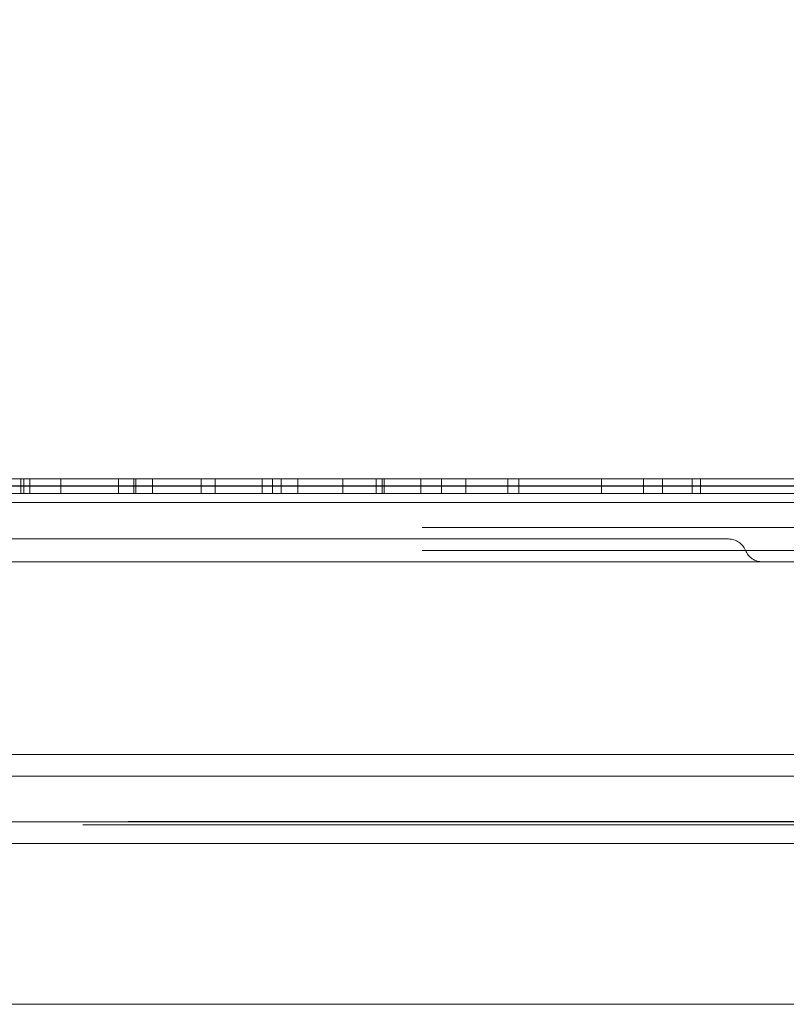
# Model space of a CAD drawing. Units: inches. Extents: x 0.3 to 10.6, y 0.4 to 8.2.
# Drawn here: x 4 to 4.1, y 5.6 to 5.7 of the extents above; entities that cross this region are included whole.
import ezdxf

# ---------------------------------------------------------------- set-up
doc = ezdxf.new("R2010")
doc.units = ezdxf.units.IN
doc.header["$MEASUREMENT"] = 0
doc.linetypes.add('HIDDEN', pattern=[0.075, 0.05, -0.025])
doc.layers.add('6_IN', color=7, linetype='Continuous')
doc.styles.add('SLDTEXTSTYLE0', font='TXT', dxfattribs={"width": 0.605})
doc.dimstyles.new('SLDDIMSTYLE0', dxfattribs={"dimtxt": 0.080892, "dimasz": 0.06, "dimexe": 0, "dimexo": 0.0625, "dimgap": 0.020223, "dimtad": 0, "dimtih": 1, "dimtoh": 1, "dimdec": 0, "dimlfac": 50, "dimrnd": 1e-09, "dimzin": 12, "dimdsep": 46, "dimtxsty": 'SLDTEXTSTYLE0', "dimblk1": 'CLOSED', "dimblk2": 'CLOSED', "dimsah": 1, "dimcen": 0.09, "dimadec": 0, "dimazin": 3, "dimtfac": 1, "dimtmove": 0, "dimatfit": 0, "dimldrblk": 'CLOSED', "dimfxl": 0, "dimfrac": 2, "dimtolj": 1, "dimtzin": 12, "dimarcsym": 0})

# ---------------------------------------------------------------- blocks, each defined once
blk = doc.blocks.new('_CLOSED')
at = {"color": 0, "linetype": 'ByBlock', "lineweight": -2}
for p, q in [((-1, 0.166667), (0, 0)), ((-1, 0.166667), (-1, -0.166667)), ((0, 0), (-1, -0.166667)), ((0, 0), (-1, 0))]:
    blk.add_line(p, q, dxfattribs=at)
blk = doc.blocks.new('_D_7')
at = {"layer": '6_IN'}
for p, q in [((3.65071, 5.67537), (3.65071, 5.81102)), ((4.1158, 5.67537), (4.1158, 5.81102)), ((3.65071, 5.77202), (3.52571, 5.77202)), ((3.65071, 5.77202), (4.1158, 5.77202)), ((4.1158, 5.77202), (4.2408, 5.77202))]:
    blk.add_line(p, q, dxfattribs=at)
at = {"layer": '6_IN', "xscale": 0.06, "yscale": 0.06}
blk.add_blockref('_CLOSED', (3.65071, 5.77202, -0.63286), dxfattribs=at)
at = {"layer": '6_IN', "xscale": 0.06, "yscale": 0.06, "rotation": 180.0000000000004}
blk.add_blockref('_CLOSED', (4.1158, 5.77202, -0.63286), dxfattribs=at)
at = {"layer": '6_IN', "char_height": 0.083333, "attachment_point": 1, "style": 'SLDTEXTSTYLE0'}
for s, insert in [('%%c', (3.67093, 5.87945, -0.63286)), ('24', (3.78894, 5.87945, -0.63286))]:
    blk.add_mtext(s, dxfattribs=dict(at, insert=insert))

msp = doc.modelspace()

# ---------------------------------------------------------------- linework, layer by layer
at = {"color": 7, "linetype": 'HIDDEN', "lineweight": 0}
for p, q in [((4.12065, 5.6731), (3.64585, 5.6731)), ((3.64588, 5.67313), (4.12063, 5.67313)), ((4.10643, 5.67313), (3.66008, 5.67313)), ((3.66011, 5.6731), (4.1064, 5.6731)), ((4.00405, 5.67391), (4.00405, 5.67231)), ((4.00435, 5.67391), (4.00435, 5.67231)), ((4.00502, 5.67391), (4.00502, 5.67231)), ((4.00841, 5.67391), (4.00841, 5.67231)), ((4.01472, 5.67391), (4.01472, 5.67231)), ((4.01641, 5.67391), (4.01641, 5.67231)), ((4.01664, 5.67391), (4.01664, 5.67231)), ((4.01844, 5.67391), (4.01844, 5.67231)), ((4.02377, 5.67391), (4.02377, 5.67231)), ((4.02532, 5.67391), (4.02532, 5.67231)), ((4.03048, 5.67391), (4.03048, 5.67231)), ((4.03159, 5.67391), (4.03159, 5.67231)), ((4.03253, 5.67391), (4.03253, 5.67231)), ((4.03437, 5.67391), (4.03437, 5.67231)), ((4.0393, 5.67391), (4.0393, 5.67231)), ((4.04295, 5.67391), (4.04295, 5.67231)), ((4.04362, 5.67391), (4.04362, 5.67231)), ((4.04382, 5.67391), (4.04382, 5.67231)), ((4.04783, 5.67391), (4.04783, 5.67231)), ((4.0501, 5.67391), (4.0501, 5.67231)), ((4.05275, 5.67391), (4.05275, 5.67231)), ((4.05738, 5.67391), (4.05738, 5.67231)), ((4.05857, 5.67391), (4.05857, 5.67231)), ((4.06761, 5.67391), (4.06761, 5.67231)), ((4.07223, 5.67391), (4.07223, 5.67231)), ((4.0743, 5.67391), (4.0743, 5.67231)), ((4.07755, 5.67391), (4.07755, 5.67231)), ((4.07847, 5.67391), (4.07847, 5.67231)), ((3.64797, 5.66856), (4.11853, 5.66856)), ((4.08154, 5.66731), (3.68496, 5.66731)), ((3.64797, 5.66606), (4.11853, 5.66606)), ((4.1158, 5.63637), (3.65071, 5.63637)), ((4.00255, 5.63634), (4.10756, 5.63634)), ((4.11081, 5.63601), (3.65569, 5.63601)), ((4.09841, 5.63395), (3.99505, 5.63395)), ((3.99881, 5.63395), (4.10038, 5.63395)), ((4.10772, 5.63397), (3.99981, 5.63397)), ((4.00374, 5.63397), (4.10978, 5.63397))]:
    msp.add_line(p, q, dxfattribs=at)
at = {"color": 7, "linetype": 'Continuous', "lineweight": 15}
for p, q in [((3.98843, 5.67391), (4.10755, 5.67391)), ((3.62425, 5.67231), (4.14225, 5.67231)), ((4.14325, 5.67131), (3.62326, 5.67131)), ((3.62325, 5.66481), (4.14325, 5.66481)), ((3.62325, 5.64134), (4.14325, 5.64134)), ((3.62456, 5.61634), (4.14194, 5.61634))]:
    msp.add_line(p, q, dxfattribs=at)
at = {"color": 8, "linetype": 'Continuous', "lineweight": 15}
for p, q in [((4.1063, 5.67313), (3.98968, 5.67313)), ((3.98968, 5.6731), (4.1063, 5.6731)), ((3.98405, 5.64371), (4.11192, 5.64371))]:
    msp.add_line(p, q, dxfattribs=at)
at = {"color": 7, "linetype": 'HIDDEN', "lineweight": 0}
for centre, start, end in [((4.08154, 5.66531), 22.0243, 90), ((4.08525, 5.66681), 202.0243, 270)]:
    msp.add_arc(centre, 0.002, start, end, dxfattribs=at)

# ---------------------------------------------------------------- dimensions: what is measured, and where the dimension line sits
at = {"layer": '6_IN'}
dim = msp.add_linear_dim(base=(4.1158, 5.83938), p1=(3.65071, 5.63637), p2=(4.1158, 5.63637), text='%%c<>', dimstyle='SLDDIMSTYLE0', dxfattribs=at)
dim.commit()
dim.dimension.update_dxf_attribs({"geometry": '_D_7', "text_midpoint": (3.8287, 5.83938), "dimtype": 160})

doc.saveas('drawing.dxf')
